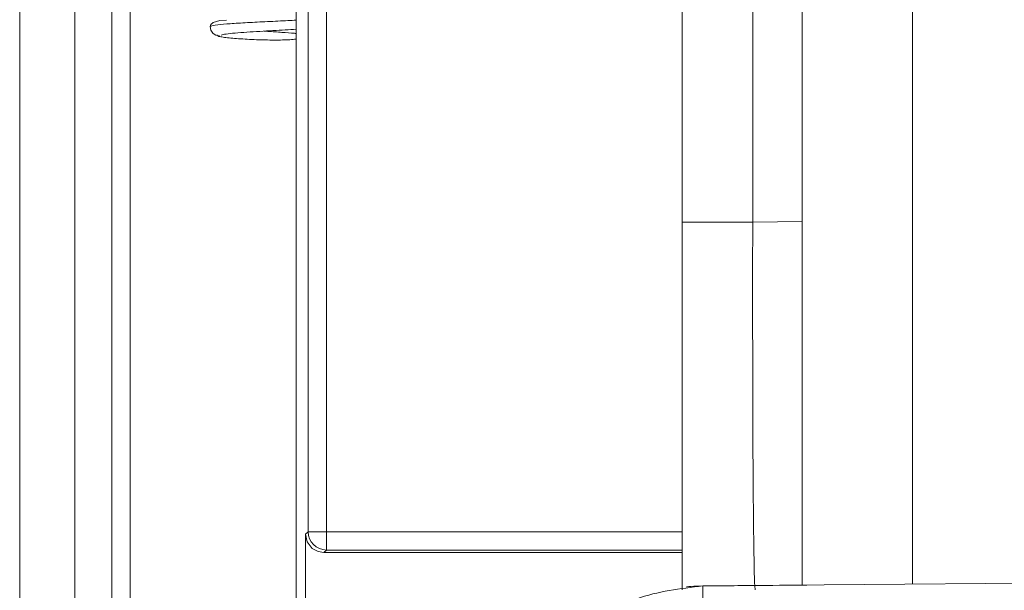
# Model space of a CAD drawing. Extents: x 273.2 to 344.8, y 156.1 to 194.9.
# Drawn here: x 298 to 299, y 181.1 to 181.7 of the extents above; entities that cross this region are included whole.
import ezdxf

# ---------------------------------------------------------------- set-up
doc = ezdxf.new("R2010")
doc.units = 0
doc.header["$MEASUREMENT"] = 0
doc.layers.get('0').update_dxf_attribs({"lineweight": 0})

msp = doc.modelspace()

# ---------------------------------------------------------------- linework, layer by layer
at = {"color": 18, "lineweight": 0, "true_color": 0x000000}
for p, q in [((298.2667, 194.4432), (298.2667, 178.9212)), ((298.8078, 193.2802), (298.8078, 181.1411)), ((298.9259, 193.2802), (298.9259, 181.1421)), ((298.6795, 192.9139), (298.6795, 181.5297)), ((298.7549, 181.5297), (298.7549, 192.9139)), ((298.0694, 189.7038), (298.0694, 176.8299)), ((297.971, 189.6452), (297.971, 176.8893)), ((298.03, 189.6452), (298.03, 176.8893)), ((298.0891, 178.6746), (298.0891, 186.706)), ((298.2794, 181.1983), (298.2794, 186.0713)), ((298.2991, 186.0713), (298.2991, 181.1983)), ((298.1823, 181.7303), (298.1821, 181.7298)), ((298.7549, 181.5297), (298.8078, 181.5302)), ((298.2767, 181.1957), (298.2794, 181.1983)), ((298.2794, 181.1983), (298.2991, 181.1983)), ((298.2991, 181.1983), (298.2991, 181.1787)), ((298.2991, 181.1983), (298.6795, 181.1983)), ((298.2747, 176.7654), (298.2767, 181.1957)), ((298.2991, 181.1787), (298.2964, 181.176)), ((298.2964, 181.176), (298.6795, 181.176)), ((298.6795, 181.1786), (298.2991, 181.1787)), ((301.6598, 181.166), (298.7015, 181.1402))]:
    msp.add_line(p, q, dxfattribs=at)
for points in [[(298.1921, 181.7457), (298.1851, 181.7456), (298.1779, 181.7433), (298.1755, 181.7413), (298.1746, 181.739)], [(298.1746, 181.739), (298.1754, 181.7352), (298.1775, 181.732), (298.179, 181.7308), (298.1807, 181.7299), (298.1845, 181.7291)], [(298.2767, 181.1957), (298.2785, 181.1875), (298.2839, 181.1804), (298.29, 181.177), (298.2964, 181.176)], [(298.7016, 181.1231), (298.7016, 181.129), (298.7015, 181.1357), (298.7015, 181.139), (298.7015, 181.1402)]]:
    msp.add_lwpolyline(points, dxfattribs=at)
for points, knots in [([(298.2667, 181.7458), (298.2638, 181.7457), (298.2609, 181.7455), (298.2579, 181.7454), (298.251, 181.745), (298.2434, 181.7447), (298.236, 181.7443), (298.2286, 181.744), (298.2214, 181.7436), (298.2147, 181.7432), (298.2079, 181.7428), (298.2016, 181.7425), (298.1962, 181.7421), (298.1908, 181.7417), (298.1863, 181.7413), (298.1827, 181.7409), (298.1791, 181.7405), (298.1763, 181.74), (298.1756, 181.7396), (298.1752, 181.7394), (298.1754, 181.7392), (298.1755, 181.739)], [0, 0, 0, 0, 1, 1, 1, 2, 2, 2, 3, 3, 3, 4, 4, 4, 5, 5, 5, 6, 6, 6, 7, 7, 7, 7]), ([(298.1865, 181.7299), (298.1879, 181.7303), (298.1893, 181.7306), (298.1918, 181.731), (298.1942, 181.7314), (298.1976, 181.7317), (298.2015, 181.7321), (298.2052, 181.7324), (298.2094, 181.7327), (298.214, 181.733), (298.2183, 181.7333), (298.223, 181.7336), (298.2278, 181.7339), (298.2324, 181.7342), (298.2371, 181.7345), (298.2418, 181.7347), (298.2462, 181.735), (298.2505, 181.7352), (298.2549, 181.7355), (298.2589, 181.7357), (298.263, 181.7359), (298.2665, 181.7362), (298.2666, 181.7362), (298.2666, 181.7362), (298.2667, 181.7362)], [0, 0, 0, 0, 1, 1, 1, 2, 2, 2, 3, 3, 3, 4, 4, 4, 5, 5, 5, 6, 6, 6, 7, 7, 7, 8, 8, 8, 8]), ([(298.2667, 181.7316), (298.266, 181.7317), (298.2654, 181.7318), (298.2647, 181.7318), (298.261, 181.7321), (298.2562, 181.7325), (298.2513, 181.7328), (298.2464, 181.7332), (298.2414, 181.7335), (298.2365, 181.7339), (298.2351, 181.734), (298.2337, 181.7341), (298.2323, 181.7342)], [0, 0, 0, 0, 1, 1, 1, 2, 2, 2, 3, 3, 3, 4, 4, 4, 4]), ([(298.182, 181.7294), (298.1825, 181.7291), (298.1831, 181.7288), (298.1841, 181.7285), (298.1852, 181.7282), (298.1867, 181.728), (298.1886, 181.7277), (298.1904, 181.7274), (298.1926, 181.7272), (298.195, 181.7269), (298.1974, 181.7267), (298.2001, 181.7264), (298.203, 181.7262), (298.2058, 181.726), (298.2088, 181.7258), (298.212, 181.7256), (298.2151, 181.7254), (298.2184, 181.7252), (298.2217, 181.7251), (298.2249, 181.7249), (298.2282, 181.7248), (298.2315, 181.7247), (298.2377, 181.7246), (298.2439, 181.7246), (298.2499, 181.7246), (298.2555, 181.7247), (298.261, 181.7249), (298.2649, 181.7255), (298.2655, 181.7256), (298.2661, 181.7257), (298.2667, 181.7258)], [0, 0, 0, 0, 1, 1, 1, 2, 2, 2, 3, 3, 3, 4, 4, 4, 5, 5, 5, 6, 6, 6, 7, 7, 7, 8, 8, 8, 9, 9, 9, 10, 10, 10, 10]), ([(298.6795, 181.5297), (298.6807, 181.5297), (298.6818, 181.5297), (298.6852, 181.5297), (298.6887, 181.5297), (298.6944, 181.5297), (298.7014, 181.5297), (298.7084, 181.5297), (298.7167, 181.5297), (298.7258, 181.5297), (298.7349, 181.5297), (298.7449, 181.5297), (298.7549, 181.5297)], [0, 0, 0, 0, 1, 1, 1, 2, 2, 2, 3, 3, 3, 4, 4, 4, 4]), ([(298.6795, 181.5297), (298.6795, 181.4834), (298.6795, 181.4372), (298.6795, 181.3931), (298.6795, 181.349), (298.6795, 181.3072), (298.6795, 181.2681), (298.6795, 181.2291), (298.6795, 181.193), (298.6795, 181.1656), (298.6795, 181.1548), (298.6795, 181.1454), (298.6795, 181.1359)], [0, 0, 0, 0, 1, 1, 1, 2, 2, 2, 3, 3, 3, 4, 4, 4, 4]), ([(298.7549, 181.5297), (298.7548, 181.5039), (298.7548, 181.4782), (298.7548, 181.4529), (298.7548, 181.4276), (298.7548, 181.4028), (298.7549, 181.379), (298.7549, 181.3552), (298.755, 181.3323), (298.7551, 181.3109), (298.7551, 181.2895), (298.7552, 181.2695), (298.7554, 181.2513), (298.7555, 181.233), (298.7556, 181.2166), (298.7558, 181.2024), (298.756, 181.1881), (298.7562, 181.176), (298.7563, 181.1661), (298.7565, 181.1561), (298.7567, 181.1483), (298.7569, 181.1437), (298.7572, 181.1391), (298.7574, 181.1376), (298.7576, 181.1362)], [0, 0, 0, 0, 1, 1, 1, 2, 2, 2, 3, 3, 3, 4, 4, 4, 5, 5, 5, 6, 6, 6, 7, 7, 7, 8, 8, 8, 8]), ([(298.5066, 180.9536), (298.5084, 180.9685), (298.5102, 180.9834), (298.514, 180.9978), (298.5175, 181.0105), (298.5226, 181.0229), (298.5288, 181.0346), (298.5388, 181.0534), (298.5517, 181.0706), (298.5671, 181.0855), (298.5854, 181.1033), (298.6072, 181.1178), (298.6308, 181.1264), (298.6533, 181.1346), (298.6774, 181.1374), (298.7015, 181.1402)], [0, 0, 0, 0, 1, 1, 1, 2, 2, 2, 3, 3, 3, 4, 4, 4, 5, 5, 5, 5]), ([(298.6847, 181.1393), (298.6847, 181.1393), (298.6847, 181.1393), (298.6847, 181.1393), (298.6832, 181.1392), (298.6855, 181.1395), (298.689, 181.1397), (298.6925, 181.1399), (298.697, 181.14), (298.7015, 181.1402)], [0, 0, 0, 0, 1, 1, 1, 2, 2, 2, 3, 3, 3, 3]), ([(298.7015, 181.1402), (298.7085, 181.1402), (298.7156, 181.1403), (298.7243, 181.1404), (298.7333, 181.1405), (298.7441, 181.1406), (298.7557, 181.1407), (298.7734, 181.1408), (298.793, 181.141), (298.8127, 181.1411)], [0, 0, 0, 0, 1, 1, 1, 2, 2, 2, 3, 3, 3, 3])]:
    msp.add_open_spline(points, degree=3, knots=knots, dxfattribs=at)
msp.add_open_spline([(298.2794, 181.1983), (298.2794, 181.1875), (298.2882, 181.1787), (298.2991, 181.1787)], degree=3, dxfattribs=at)

doc.saveas('drawing.dxf')
